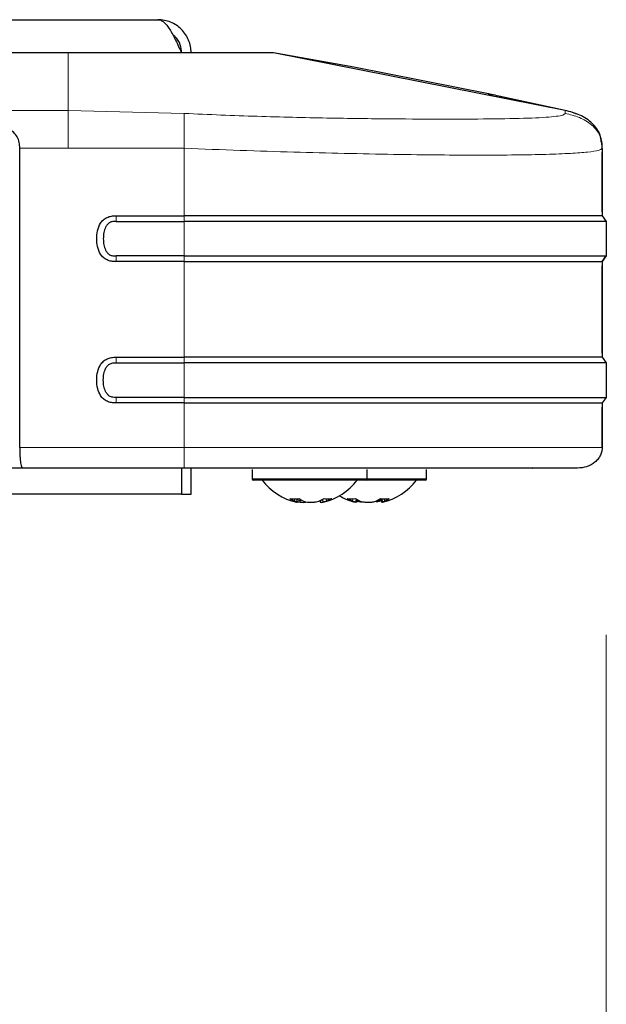
# Model space of a CAD drawing. Units: millimetres. Extents: x 0 to 210, y 0 to 297.
# Drawn here: x 161 to 164, y 227 to 231 of the extents above; entities that cross this region are included whole.
import ezdxf

# ---------------------------------------------------------------- set-up
doc = ezdxf.new("R2010")
doc.units = ezdxf.units.MM
doc.styles.add('SLDTEXTSTYLE0', font='TXT', dxfattribs={"width": 0.75})
doc.dimstyles.new('SLDDIMSTYLE1', dxfattribs={"dimtxt": 3.5, "dimasz": 3.302, "dimexe": 0, "dimexo": 0.0625, "dimgap": 0.875, "dimtad": 1, "dimdec": 0, "dimlfac": 20, "dimrnd": 1e-09, "dimzin": 12, "dimdsep": 46, "dimtxsty": 'SLDTEXTSTYLE0', "dimsah": 1, "dimcen": 0.09, "dimadec": 0, "dimazin": 3, "dimtfac": 1, "dimtdec": 0, "dimtofl": 0, "dimtmove": 0, "dimatfit": 3, "dimfxl": 1, "dimfrac": 2, "dimtolj": 1, "dimtzin": 12, "dimarcsym": 0})

# ---------------------------------------------------------------- blocks, each defined once
blk = doc.blocks.new('_D_8')
at = {"color": 7, "linetype": 'Continuous', "lineweight": 0}
for p, q in [((135.891, 228.3844), (135.891, 209.9936)), ((163.641, 228.3844), (163.641, 209.9936)), ((135.891, 210.9936), (163.641, 210.9936))]:
    blk.add_line(p, q, dxfattribs=at)
at = {"color": 7, "linetype": 'Continuous', "lineweight": 18}
for points in [[(135.891, 210.9936), (139.193, 210.4936), (139.193, 211.4936)], [(163.641, 210.9936), (160.339, 211.4936), (160.339, 210.4936)]]:
    blk.add_solid(points, dxfattribs=at)
at = {"color": 7, "linetype": 'Continuous', "lineweight": 18, "insert": (145.8869, 215.5053), "char_height": 3.5, "attachment_point": 1, "style": 'SLDTEXTSTYLE0'}
blk.add_mtext('555', dxfattribs=at)

msp = doc.modelspace()

# ---------------------------------------------------------------- linework, layer by layer
at = {"color": 7, "linetype": 'Continuous', "lineweight": 25}
for p, q in [((137.78104, 230.97609), (161.75104, 230.97609)), ((161.37208, 230.83609), (156.79112, 230.83609)), ((162.57676, 230.77549), (162.23757, 230.8361)), ((163.46719, 230.59355), (162.23758, 230.83609)), ((163.14377, 230.66349), (162.57676, 230.77549)), ((163.14379, 230.66352), (163.16494, 230.65317)), ((163.46718, 230.59356), (163.18832, 230.65412)), ((163.51486, 230.57859), (163.49934, 230.58548)), ((163.51485, 230.57858), (163.49934, 230.58547)), ((163.62367, 230.43401), (163.62256, 230.4611)), ((161.16841, 229.17359), (161.16841, 230.43401)), ((163.62372, 230.43401), (163.62372, 230.43401)), ((163.62372, 230.434), (163.62372, 230.14949)), ((163.62372, 230.16699), (163.62372, 230.41652)), ((161.57514, 230.14949), (161.86148, 230.14949)), ((161.57514, 230.12616), (161.86148, 230.12616)), ((163.62372, 230.14949), (163.64105, 230.12616)), ((163.62372, 230.14949), (163.64105, 230.12616)), ((163.64105, 230.12616), (163.64105, 229.98033)), ((163.64105, 230.12616), (163.64105, 230.12616)), ((161.86148, 229.98033), (161.57514, 229.98033)), ((161.86148, 229.957), (161.57514, 229.95699)), ((163.64105, 229.98033), (163.62372, 229.95699)), ((163.62372, 229.95699), (163.64105, 229.98033)), ((163.62372, 229.95699), (163.62372, 229.55356)), ((163.62372, 229.57106), (163.62372, 229.93949)), ((161.57514, 229.55356), (161.86148, 229.55356)), ((161.57514, 229.53023), (161.86148, 229.53023)), ((163.62372, 229.55356), (163.64105, 229.53023)), ((163.64105, 229.53023), (163.64105, 229.38439)), ((163.64105, 229.53023), (163.64105, 229.53023)), ((161.86148, 229.38439), (161.57514, 229.38439)), ((163.64105, 229.38439), (163.62372, 229.36106)), ((161.86148, 229.36106), (161.57514, 229.36106)), ((163.62372, 229.36106), (163.62372, 229.17359)), ((163.62372, 229.1736), (163.62372, 229.34356)), ((161.18052, 229.08609), (160.85292, 229.08609)), ((161.86149, 229.08609), (161.18052, 229.08609)), ((161.85069, 229.08609), (161.85069, 228.97609)), ((161.85104, 229.08609), (161.85104, 228.97609)), ((163.46372, 229.08609), (161.86148, 229.08609)), ((161.89104, 228.97609), (161.89104, 229.08609)), ((162.14855, 229.0811), (162.14855, 229.08109)), ((162.14855, 229.08109), (162.14855, 229.04109)), ((162.63355, 229.04109), (162.63355, 229.08109)), ((162.88355, 229.08109), (162.88355, 229.0811)), ((162.88355, 229.04109), (162.88355, 229.08109)), ((163.32911, 229.08609), (163.32948, 229.08609)), ((162.23819, 229.03609), (162.15355, 229.03609)), ((162.62855, 229.03609), (162.23819, 229.03609)), ((162.87855, 229.03609), (162.62855, 229.03609)), ((161.85069, 228.97609), (158.4267, 228.97609)), ((161.85104, 228.97609), (161.89104, 228.97609)), ((162.33605, 228.94163), (162.33812, 228.95852)), ((162.43411, 228.94998), (162.43454, 228.94431)), ((162.44441, 228.95494), (162.44604, 228.94163)), ((162.58585, 228.94163), (162.5876, 228.95581)), ((162.6913, 228.95828), (162.69314, 228.94164)), ((162.69419, 228.95827), (162.69624, 228.94163)), ((162.58895, 228.94164), (162.58976, 228.94887))]:
    msp.add_line(p, q, dxfattribs=at)
at = {"color": 8, "linetype": 'Continuous', "lineweight": 18}
for p, q in [((161.37208, 230.83609), (161.37208, 230.59355)), ((163.21037, 230.64421), (163.1884, 230.65413)), ((161.37208, 230.59355), (160.86947, 230.59355)), ((161.86148, 230.58137), (161.37208, 230.59355)), ((163.46718, 230.59355), (163.46718, 230.58137)), ((161.37208, 230.43401), (161.16841, 230.43401)), ((161.86148, 230.43401), (161.37208, 230.43401)), ((161.86148, 230.14949), (161.86148, 230.43401)), ((161.57514, 230.14949), (161.57514, 230.12616)), ((161.86148, 230.12616), (161.86149, 230.14949)), ((161.86148, 229.98033), (161.86148, 230.12616)), ((161.57514, 229.98033), (161.57514, 229.95699)), ((161.86149, 229.95699), (161.86148, 229.98033)), ((161.86148, 229.55356), (161.86148, 229.95699)), ((161.57514, 229.55356), (161.57514, 229.53023)), ((161.86148, 229.53023), (161.86149, 229.55356)), ((161.86148, 229.38439), (161.86148, 229.53023)), ((161.57514, 229.36106), (161.57514, 229.38439)), ((161.86149, 229.36106), (161.86148, 229.38439)), ((161.86148, 229.17359), (161.86148, 229.36106)), ((161.16841, 229.17359), (161.86148, 229.17359)), ((162.14855, 229.04109), (162.23498, 229.04109)), ((162.23498, 229.04109), (162.63355, 229.04109)), ((162.63355, 229.04109), (162.88355, 229.04109)), ((162.32774, 228.95732), (162.32591, 228.94783)), ((162.3537, 228.95334), (162.35243, 228.94783)), ((162.43617, 228.95055), (162.43641, 228.94784)), ((162.45959, 228.95765), (162.46184, 228.94783)), ((162.57317, 228.95756), (162.57099, 228.94783)), ((162.67711, 228.95143), (162.67792, 228.94783)), ((162.6887, 228.95264), (162.68994, 228.94784)), ((162.70529, 228.95734), (162.70719, 228.94783))]:
    msp.add_line(p, q, dxfattribs=at)
at = {"color": 8, "linetype": 'Continuous', "lineweight": 18, "flags": 128}
msp.add_lwpolyline([(161.86148, 229.17359), (162.04569, 229.17359), (162.22787, 229.17359), (162.40605, 229.17359), (162.57825, 229.17359), (162.7426, 229.17359), (162.8973, 229.17359), (163.04065, 229.17359), (163.17108, 229.17359), (163.28716, 229.17359), (163.38763, 229.17359), (163.47137, 229.17359), (163.53747, 229.17359), (163.58521, 229.17359), (163.61407, 229.17359), (163.62372, 229.17359)], dxfattribs=at)
at = {"color": 7, "linetype": 'Continuous', "lineweight": 25}
for centre, radius, start, end in [((162.15355, 229.04109), 0.005, 180, 270), ((162.39105, 229.18609), 0.25, 216.8699, 257.00196), ((162.39105, 229.18609), 0.25, 282.97576, 323.1301), ((162.62855, 229.04109), 0.005, 270, 0), ((162.64105, 229.18609), 0.25, 282.93149, 323.1301), ((162.87855, 229.04109), 0.005, 270, 0), ((162.32641, 229.11018), 0.15286, 262.80925, 277.19075), ((162.38124, 229.06592), 0.13041, 235.4464, 244.894), ((162.41189, 229.09931), 0.16273, 242.82574, 248.56953), ((162.41951, 229.06592), 0.13041, 235.4464, 244.894), ((162.36941, 229.10112), 0.1647, 291.45869, 300.02435), ((162.39107, 228.99314), 0.06409, 315.02869, 320.8599), ((162.46791, 229.06559), 0.10828, 261.4544, 278.5456), ((162.40159, 229.10112), 0.1647, 291.45869, 300.02435), ((162.64105, 229.18609), 0.25, 240, 257.04682), ((162.56592, 229.07242), 0.1151, 261.71191, 278.28809), ((162.63049, 229.09573), 0.15942, 239.39714, 248.08447), ((162.66367, 229.09573), 0.15942, 239.39714, 248.08447), ((162.65591, 229.1309), 0.19384, 248.13132, 250.79877), ((162.61371, 229.07131), 0.13561, 294.42642, 303.72529), ((162.61887, 229.09473), 0.15832, 291.90042, 298.56086), ((162.7077, 229.10336), 0.14604, 262.64302, 277.35698), ((162.65111, 229.07131), 0.13561, 294.42642, 303.72529)]:
    msp.add_arc(centre, radius, start, end, dxfattribs=at)
for points, knots in [([(161.75104, 230.97609), (161.75523, 230.97609), (161.75936, 230.97519), (161.76762, 230.97163), (161.77178, 230.96897), (161.78013, 230.96191), (161.78425, 230.9576), (161.79251, 230.94747), (161.7967, 230.9416), (161.80502, 230.9286), (161.80914, 230.92154), (161.81741, 230.90637), (161.82161, 230.89817), (161.82992, 230.88123), (161.83403, 230.8725), (161.84231, 230.85458), (161.8465, 230.84534), (161.85069, 230.83609)], [0, 0, 0, 0, 0.125, 0.125, 0.25, 0.25, 0.375, 0.375, 0.5, 0.5, 0.625, 0.625, 0.75, 0.75, 0.875, 0.875, 1, 1, 1, 1]), ([(161.89104, 230.83609), (161.89104, 230.84534), (161.89014, 230.85445), (161.88658, 230.87233), (161.88392, 230.88115), (161.87686, 230.89818), (161.87255, 230.90624), (161.86242, 230.92141), (161.85655, 230.92858), (161.84355, 230.94158), (161.83649, 230.94737), (161.82132, 230.95752), (161.81312, 230.96191), (161.79618, 230.96893), (161.78745, 230.97159), (161.76953, 230.97517), (161.76029, 230.97609), (161.75104, 230.97609)], [0, 0, 0, 0, 0.125, 0.125, 0.25, 0.25, 0.375, 0.375, 0.5, 0.5, 0.625, 0.625, 0.75, 0.75, 0.875, 0.875, 1, 1, 1, 1]), ([(161.85104, 230.83609), (161.84975, 230.84759), (161.84697, 230.87223), (161.83216, 230.89966), (161.81745, 230.9093), (161.81386, 230.91165)], [0, 0, 0, 0, 0.397833, 0.8530791, 1, 1, 1, 1]), ([(162.23758, 230.83609), (162.23669, 230.83609), (162.23492, 230.83609), (162.2046, 230.83609), (162.13916, 230.83609), (162.05279, 230.83609), (161.95258, 230.83609), (161.84621, 230.83609), (161.73124, 230.83609), (161.61286, 230.83609), (161.49163, 230.83609), (161.41197, 230.83609), (161.37208, 230.83609)], [0, 0, 0, 0, 0.111293, 0.2219997, 0.3344278, 0.4470234, 0.5451958, 0.6433391, 0.735046, 0.8266793, 0.9132079, 1, 1, 1, 1]), ([(163.18832, 230.65412), (163.17741, 230.65642), (163.16108, 230.65986), (163.14279, 230.66369), (163.14344, 230.66355), (163.14377, 230.66349)], [0, 0, 0, 0, 0.4996725, 0.7478413, 1, 1, 1, 1]), ([(161.16841, 230.43401), (161.16834, 230.44247), (161.16819, 230.45938), (161.15545, 230.4907), (161.11403, 230.52844), (161.0172, 230.57301), (160.92857, 230.58533), (160.86947, 230.59355)], [0, 0, 0, 0, 0.0627265, 0.1253414, 0.2501052, 0.4999273, 1, 1, 1, 1]), ([(163.61973, 230.46068), (163.61904, 230.47062), (163.61766, 230.4904), (163.60189, 230.51638), (163.5755, 230.54731), (163.53037, 230.57781), (163.48857, 230.58823), (163.46718, 230.59355)], [0, 0, 0, 0, 0.1355804, 0.2697461, 0.4085323, 0.6974639, 1, 1, 1, 1]), ([(163.62372, 230.43402), (163.62372, 230.43452), (163.62372, 230.43553), (163.62372, 230.43654), (163.62372, 230.43705)], [0, 0, 0, 0, 0.4999135, 1, 1, 1, 1]), ([(161.57513, 229.95699), (161.56848, 229.9571), (161.55528, 229.9573), (161.53661, 229.96287), (161.52076, 229.97331), (161.50555, 229.99175), (161.49549, 230.01939), (161.49217, 230.05323), (161.49548, 230.08707), (161.50554, 230.11474), (161.52077, 230.13318), (161.53663, 230.14362), (161.55529, 230.1492), (161.56848, 230.1494), (161.57514, 230.14949)], [0, 0, 0, 0, 0.0692023, 0.1371244, 0.199919, 0.2642959, 0.3831345, 0.4998977, 0.616843, 0.7355837, 0.8001725, 0.8629263, 0.9308079, 1, 1, 1, 1]), ([(161.57514, 230.12616), (161.57029, 230.12616), (161.56073, 230.12615), (161.54741, 230.12185), (161.53713, 230.11284), (161.52852, 230.09875), (161.52225, 230.07844), (161.5203, 230.05323), (161.52225, 230.02803), (161.52853, 230.00772), (161.53714, 229.99363), (161.54743, 229.98463), (161.56074, 229.98034), (161.57029, 229.98033), (161.57514, 229.98033)], [0, 0, 0, 0, 0.0698712, 0.1375662, 0.1966849, 0.2631425, 0.3738213, 0.5000134, 0.6263395, 0.736945, 0.8034691, 0.8624509, 0.9302473, 1, 1, 1, 1]), ([(161.57514, 229.36106), (161.56847, 229.36116), (161.55527, 229.36137), (161.5366, 229.36694), (161.52074, 229.37738), (161.50616, 229.39513), (161.49536, 229.42244), (161.49215, 229.4573), (161.49532, 229.49219), (161.50616, 229.5195), (161.52076, 229.53725), (161.53661, 229.54769), (161.55527, 229.55325), (161.56848, 229.55346), (161.57514, 229.55356)], [0, 0, 0, 0, 0.0692692, 0.137169, 0.1998167, 0.2643089, 0.3736116, 0.5000222, 0.6263049, 0.7358001, 0.800311, 0.86283, 0.9308027, 1, 1, 1, 1]), ([(161.57514, 229.38439), (161.57029, 229.38439), (161.56073, 229.38439), (161.54741, 229.38871), (161.53712, 229.3977), (161.52853, 229.41179), (161.52225, 229.4321), (161.5203, 229.4573), (161.52225, 229.48251), (161.52853, 229.50282), (161.53713, 229.51692), (161.54741, 229.52591), (161.56073, 229.53023), (161.57029, 229.53023), (161.57514, 229.53023)], [0, 0, 0, 0, 0.0697936, 0.1377198, 0.1965415, 0.2631747, 0.3736614, 0.499965, 0.6261918, 0.7369394, 0.803389, 0.8622824, 0.9302512, 1, 1, 1, 1]), ([(161.16841, 229.17359), (161.16846, 229.16852), (161.16854, 229.15803), (161.16918, 229.14246), (161.17017, 229.12745), (161.17211, 229.10876), (161.17556, 229.09041), (161.17881, 229.08758), (161.18052, 229.08609)], [0, 0, 0, 0, 0.1008873, 0.2086243, 0.3238335, 0.4451656, 0.7078032, 1, 1, 1, 1]), ([(163.62372, 229.17359), (163.62338, 229.16824), (163.62268, 229.15714), (163.61679, 229.14073), (163.60706, 229.12503), (163.58884, 229.10625), (163.55916, 229.08966), (163.53272, 229.08727), (163.51976, 229.08609)], [0, 0, 0, 0, 0.1067928, 0.2213363, 0.3441339, 0.4734524, 0.7418336, 1, 1, 1, 1]), ([(162.33492, 228.94255), (162.33551, 228.94244), (162.33688, 228.94219), (162.33381, 228.94405), (162.32845, 228.94662), (162.32591, 228.94783)], [0, 0, 0, 0, 0.2866497, 0.6613181, 1, 1, 1, 1]), ([(162.33042, 228.94784), (162.33493, 228.94659), (162.34402, 228.94408), (162.35839, 228.94235), (162.36923, 228.94195), (162.37374, 228.94287), (162.37476, 228.94308)], [0, 0, 0, 0, 0.2938217, 0.5914542, 0.9067707, 1, 1, 1, 1]), ([(162.34742, 228.94432), (162.34688, 228.94365), (162.34573, 228.94223), (162.34091, 228.94196), (162.33619, 228.94287), (162.3351, 228.94308)], [0, 0, 0, 0, 0.4049265, 0.8626156, 1, 1, 1, 1]), ([(162.36418, 228.94783), (162.36748, 228.94659), (162.37411, 228.94409), (162.38793, 228.94225), (162.40301, 228.94218), (162.41799, 228.94402), (162.42591, 228.94661), (162.42966, 228.94783)], [0, 0, 0, 0, 0.1933631, 0.3892341, 0.5967428, 0.808543, 1, 1, 1, 1]), ([(162.43641, 228.94784), (162.43546, 228.94659), (162.43354, 228.94408), (162.43658, 228.94236), (162.44087, 228.94193), (162.44518, 228.94275), (162.44589, 228.94288)], [0, 0, 0, 0, 0.3034219, 0.6107792, 0.9363982, 1, 1, 1, 1]), ([(162.46184, 228.94783), (162.4587, 228.94662), (162.45238, 228.94418), (162.44769, 228.94251), (162.44725, 228.94255), (162.44717, 228.94255)], [0, 0, 0, 0, 0.4443298, 0.8944225, 1, 1, 1, 1]), ([(162.58541, 228.94255), (162.58541, 228.94246), (162.58541, 228.94224), (162.58048, 228.94406), (162.57404, 228.94662), (162.57099, 228.94783)], [0, 0, 0, 0, 0.2528574, 0.6452743, 1, 1, 1, 1]), ([(162.59216, 228.94784), (162.5963, 228.94653), (162.60245, 228.94459), (162.60948, 228.94381), (162.61176, 228.94355)], [0, 0, 0, 0, 0.6743155, 1, 1, 1, 1]), ([(162.60417, 228.94783), (162.6079, 228.94659), (162.6154, 228.94409), (162.62986, 228.94225), (162.645, 228.94218), (162.6594, 228.94402), (162.66644, 228.94661), (162.66978, 228.94783)], [0, 0, 0, 0, 0.1933631, 0.3892341, 0.5967428, 0.808543, 1, 1, 1, 1]), ([(162.68994, 228.94784), (162.68579, 228.94653), (162.67964, 228.94459), (162.67262, 228.94381), (162.67033, 228.94355)], [0, 0, 0, 0, 0.6743021, 1, 1, 1, 1]), ([(162.69887, 228.94784), (162.69682, 228.94655), (162.6934, 228.94439), (162.69344, 228.94355), (162.69346, 228.94321)], [0, 0, 0, 0, 0.5983166, 1, 1, 1, 1]), ([(162.70719, 228.94783), (162.70452, 228.9466), (162.69916, 228.94413), (162.69572, 228.94229), (162.6966, 228.94245), (162.69698, 228.94252)], [0, 0, 0, 0, 0.3551116, 0.7148288, 1, 1, 1, 1])]:
    msp.add_open_spline(points, degree=3, knots=knots, dxfattribs=at)
at = {"color": 8, "linetype": 'Continuous', "lineweight": 18}
for points, knots in [([(161.37208, 230.43401), (161.37208, 230.45316), (161.37208, 230.48222), (161.37208, 230.51643), (161.37208, 230.54727), (161.37208, 230.57782), (161.37208, 230.58823), (161.37208, 230.59355)], [0, 0, 0, 0, 0.2309251, 0.3502923, 0.4737704, 0.7308331, 1, 1, 1, 1]), ([(161.86148, 230.58137), (161.91332, 230.57892), (162.01701, 230.57402), (162.22133, 230.56689), (162.46726, 230.56106), (162.73661, 230.55771), (162.97509, 230.5567), (163.17708, 230.55771), (163.33595, 230.56106), (163.42313, 230.56689), (163.46156, 230.57402), (163.46531, 230.57892), (163.46719, 230.58137)], [0, 0, 0, 0, 0.0625191, 0.1250527, 0.2499901, 0.3749827, 0.5000005, 0.625017, 0.7500096, 0.8749471, 0.9374801, 1, 1, 1, 1]), ([(161.86148, 230.43401), (161.86148, 230.44305), (161.86148, 230.46121), (161.86148, 230.48803), (161.86148, 230.51206), (161.86148, 230.53995), (161.86148, 230.56662), (161.86148, 230.57639), (161.86148, 230.58137)], [0, 0, 0, 0, 0.114903, 0.2307786, 0.3502941, 0.4741291, 0.7321211, 1, 1, 1, 1]), ([(163.46718, 230.58137), (163.48767, 230.57639), (163.5279, 230.56662), (163.57254, 230.53995), (163.60051, 230.51207), (163.6158, 230.48803), (163.62355, 230.46121), (163.62366, 230.44305), (163.62372, 230.43401)], [0, 0, 0, 0, 0.2678787, 0.5258709, 0.6497061, 0.7692217, 0.8850973, 1, 1, 1, 1]), ([(161.86148, 230.43401), (161.94051, 230.43102), (162.09639, 230.42513), (162.32291, 230.41809), (162.54023, 230.41243), (162.74621, 230.40834), (162.93833, 230.40584), (163.11108, 230.405), (163.26275, 230.40584), (163.39139, 230.40833), (163.49322, 230.41242), (163.56696, 230.41808), (163.6146, 230.42512), (163.62065, 230.43101), (163.62372, 230.434)], [0, 0, 0, 0, 0.0856738, 0.1690062, 0.2499999, 0.3340591, 0.417391, 0.5, 0.5826088, 0.6659407, 0.75, 0.8309941, 0.9143266, 1, 1, 1, 1]), ([(161.86148, 229.17359), (161.86148, 229.16824), (161.86148, 229.15714), (161.86148, 229.14073), (161.86148, 229.12503), (161.86148, 229.10625), (161.86149, 229.08966), (161.86149, 229.08727), (161.86149, 229.08609)], [0, 0, 0, 0, 0.1067928, 0.2213363, 0.3441339, 0.4734523, 0.7418336, 1, 1, 1, 1])]:
    msp.add_open_spline(points, degree=3, knots=knots, dxfattribs=at)
at = {"color": 7, "linetype": 'Continuous', "lineweight": 25}
for points in [[(163.62372, 230.14949), (163.61716, 230.14949), (163.60404, 230.14949), (163.49926, 230.14949), (163.33639, 230.14949), (163.11555, 230.14949), (162.84686, 230.14949), (162.54021, 230.14949), (162.2075, 230.14949), (161.97682, 230.14949), (161.86148, 230.14949)], [(163.64105, 230.12616), (163.63442, 230.12616), (163.62118, 230.12616), (163.51536, 230.12616), (163.3509, 230.12616), (163.12788, 230.12616), (162.85655, 230.12616), (162.54688, 230.12616), (162.2109, 230.12616), (161.97796, 230.12616), (161.86148, 230.12616)], [(161.86148, 229.98033), (161.97796, 229.98033), (162.2109, 229.98033), (162.54688, 229.98033), (162.85655, 229.98033), (163.12788, 229.98033), (163.3509, 229.98033), (163.51536, 229.98033), (163.62118, 229.98033), (163.63442, 229.98033), (163.64105, 229.98033)], [(161.86148, 229.95699), (161.97682, 229.95699), (162.2075, 229.95699), (162.54021, 229.95699), (162.84686, 229.95699), (163.11555, 229.95699), (163.33639, 229.95699), (163.49926, 229.95699), (163.60404, 229.95699), (163.61716, 229.95699), (163.62372, 229.95699)], [(163.62372, 229.55356), (163.61716, 229.55356), (163.60404, 229.55356), (163.49926, 229.55356), (163.33639, 229.55356), (163.11555, 229.55356), (162.84686, 229.55356), (162.54021, 229.55356), (162.2075, 229.55356), (161.97682, 229.55356), (161.86148, 229.55356)], [(163.64105, 229.53023), (163.63442, 229.53023), (163.62118, 229.53023), (163.51536, 229.53023), (163.3509, 229.53023), (163.12788, 229.53023), (162.85655, 229.53023), (162.54688, 229.53023), (162.2109, 229.53023), (161.97796, 229.53023), (161.86148, 229.53023)], [(161.86148, 229.38439), (161.97796, 229.38439), (162.2109, 229.38439), (162.54688, 229.38439), (162.85655, 229.38439), (163.12788, 229.38439), (163.3509, 229.38439), (163.51536, 229.38439), (163.62118, 229.38439), (163.63442, 229.38439), (163.64105, 229.38439)], [(161.86148, 229.36106), (161.97682, 229.36106), (162.2075, 229.36106), (162.54021, 229.36106), (162.84686, 229.36106), (163.11555, 229.36106), (163.33639, 229.36106), (163.49926, 229.36106), (163.60404, 229.36106), (163.61716, 229.36106), (163.62372, 229.36106)], [(163.51976, 229.08609), (163.51359, 229.08609), (163.50125, 229.08609), (163.40264, 229.08609), (163.24938, 229.08609), (163.04157, 229.08609), (162.78873, 229.08609), (162.50017, 229.08609), (162.18708, 229.08609), (161.97002, 229.08609), (161.86148, 229.08609)]]:
    msp.add_open_spline(points, degree=3, dxfattribs=at)

# ---------------------------------------------------------------- dimensions: what is measured, and where the dimension line sits
at = {"color": 7, "linetype": 'Continuous', "lineweight": 18}
dim = msp.add_linear_dim(base=(163.64105, 210.99359), p1=(135.89104, 229.3844), p2=(163.64105, 229.38439), dimstyle='SLDDIMSTYLE1', dxfattribs=at)
dim.commit()
dim.dimension.update_dxf_attribs({"geometry": '_D_8', "text_midpoint": (149.76604, 210.99359), "dimtype": 160})

doc.saveas('drawing.dxf')
